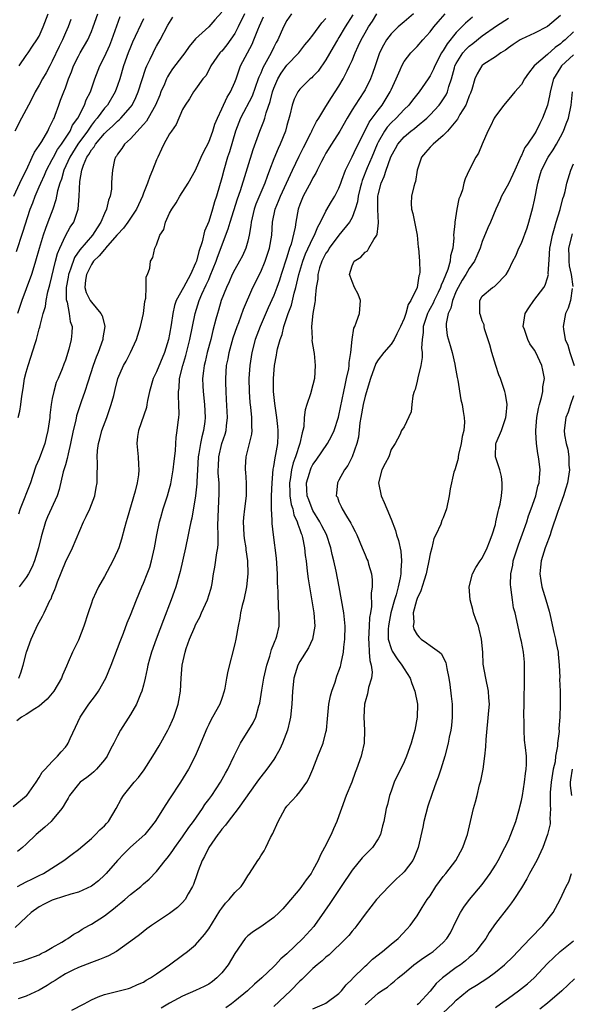
# Model space of a CAD drawing. Units: inches. Extents: x 2583000 to 2586000, y 1527000 to 1530000.
# Drawn here: x 2583308 to 2583393, y 1527535 to 1527686 of the extents above; entities that cross this region are included whole.
import ezdxf

# ---------------------------------------------------------------- set-up
doc = ezdxf.new("R2010")
doc.units = ezdxf.units.IN
doc.header["$MEASUREMENT"] = 0
doc.layers.add('LD25831527_2ft', color=31, linetype='Continuous')

msp = doc.modelspace()

# ---------------------------------------------------------------- linework, layer by layer
at = {"layer": 'LD25831527_2ft'}
for points, elevation in [([(2583307, 1527541.24), (2583308.42, 1527541.58), (2583309, 1527541.78), (2583311, 1527542.52), (2583311.3, 1527542.7), (2583311.97, 1527543), (2583313, 1527543.63), (2583314.44, 1527544.44), (2583315, 1527544.79), (2583315.39, 1527545), (2583316.29, 1527545.71), (2583317, 1527546.03), (2583317.57, 1527546.43), (2583318.6, 1527547), (2583319, 1527547.2), (2583321, 1527548.48), (2583322.41, 1527549.59), (2583323, 1527550.09), (2583323.51, 1527550.49), (2583324.13, 1527551), (2583325, 1527551.78), (2583326.59, 1527553), (2583326.81, 1527553.19), (2583327, 1527553.39), (2583327.87, 1527554.13), (2583329, 1527555.29), (2583330.31, 1527557), (2583330.64, 1527557.36), (2583331, 1527557.83), (2583331.48, 1527558.52), (2583331.78, 1527559), (2583333, 1527560.64), (2583333.96, 1527562.04), (2583334.68, 1527563), (2583336.04, 1527565), (2583336.4, 1527565.6), (2583337, 1527566.36), (2583337.48, 1527567), (2583338.84, 1527569), (2583339.6, 1527570.4), (2583339.95, 1527571), (2583340.92, 1527573.08), (2583341.88, 1527575), (2583343.84, 1527578.16), (2583344.23, 1527579), (2583344.72, 1527580.72), (2583344.82, 1527581), (2583344.85, 1527581.15), (2583345.14, 1527583.14), (2583345.45, 1527585), (2583345.91, 1527587), (2583346.38, 1527588.39), (2583346.55, 1527589), (2583346.63, 1527589.37), (2583347, 1527590.24), (2583347.2, 1527590.8), (2583347.32, 1527591), (2583347.44, 1527591.44), (2583347.8, 1527593), (2583347.84, 1527594.16), (2583347.82, 1527595), (2583347.71, 1527595.71), (2583347.69, 1527598.31), (2583347.62, 1527599), (2583347.57, 1527599.57), (2583347.56, 1527601), (2583347.4, 1527603.4), (2583346.94, 1527607), (2583346.74, 1527608.74), (2583346.73, 1527609), (2583346.75, 1527609.25), (2583346.65, 1527611), (2583346.62, 1527612.62), (2583346.66, 1527613), (2583346.72, 1527615), (2583346.91, 1527617.09), (2583347, 1527617.49), (2583347.19, 1527618.81), (2583347.32, 1527619.32), (2583347.6, 1527621), (2583347.65, 1527622.35), (2583347.69, 1527623), (2583347.64, 1527623.64), (2583347.47, 1527625), (2583347.18, 1527626.82), (2583347.17, 1527627.17), (2583346.96, 1527629), (2583346.93, 1527631), (2583347.08, 1527633), (2583347.4, 1527634.6), (2583347.45, 1527635), (2583347.57, 1527635.57), (2583347.97, 1527637), (2583348.26, 1527637.74), (2583348.55, 1527639), (2583349.21, 1527641), (2583349.71, 1527642.29), (2583350.11, 1527644.11), (2583350.38, 1527645), (2583350.84, 1527647), (2583351.44, 1527649), (2583351.87, 1527650.13), (2583353, 1527652.56), (2583353.25, 1527653), (2583353.73, 1527654.27), (2583354.18, 1527655), (2583355, 1527656.72), (2583355.84, 1527658.16), (2583356.36, 1527659), (2583357, 1527660.25), (2583357.27, 1527661), (2583357.44, 1527661.44), (2583357.98, 1527663), (2583359, 1527665.02), (2583359.62, 1527666.38), (2583361, 1527669.1), (2583361.62, 1527670.38), (2583362.11, 1527671), (2583363, 1527672.21), (2583363.62, 1527673), (2583364.86, 1527675), (2583365, 1527675.35), (2583365.77, 1527677), (2583366.38, 1527678.38), (2583366.63, 1527679), (2583367, 1527679.67), (2583368.03, 1527681), (2583369, 1527681.97), (2583369.86, 1527683), (2583371, 1527684.26), (2583371.54, 1527685), (2583372.21, 1527685.79), (2583373.32, 1527687)], 8034), ([(2583307.09, 1527659), (2583308.04, 1527661), (2583308.32, 1527661.68), (2583309.03, 1527663.03), (2583309.93, 1527665), (2583310.25, 1527665.75), (2583311, 1527666.76), (2583311.08, 1527666.92), (2583311.4, 1527667.4), (2583312.32, 1527669), (2583312.52, 1527669.48), (2583313, 1527670.42), (2583313.16, 1527670.84), (2583313.26, 1527671), (2583313.43, 1527671.43), (2583313.98, 1527673), (2583314.28, 1527673.72), (2583314.75, 1527675), (2583315, 1527675.65), (2583315.49, 1527677), (2583315.93, 1527678.07), (2583316.25, 1527679), (2583317, 1527680.52), (2583317.26, 1527681), (2583318.43, 1527683), (2583319, 1527684.28), (2583319.29, 1527685), (2583320, 1527687)], 8010), ([(2583368.46, 1527687), (2583367, 1527685.78), (2583366.1, 1527685), (2583365, 1527683.93), (2583364.29, 1527683), (2583363.81, 1527682.19), (2583363.23, 1527681), (2583362.53, 1527679), (2583362.15, 1527677.85), (2583361.82, 1527677), (2583361, 1527675.34), (2583360.81, 1527675), (2583359.47, 1527673), (2583359, 1527672.25), (2583358.25, 1527671), (2583357.12, 1527669), (2583355.86, 1527667), (2583355, 1527665.59), (2583354.67, 1527665), (2583354.3, 1527664.3), (2583353.65, 1527663), (2583353.46, 1527662.54), (2583353, 1527661.82), (2583352.73, 1527661.27), (2583351.51, 1527659), (2583351, 1527657.71), (2583350.75, 1527657), (2583350.36, 1527655), (2583350.26, 1527654.26), (2583349.64, 1527651.64), (2583349.42, 1527651), (2583349, 1527649.65), (2583348.14, 1527647), (2583347.87, 1527646.13), (2583347.48, 1527645), (2583347, 1527643.76), (2583346.13, 1527641.87), (2583344.89, 1527639), (2583344.16, 1527637), (2583343.61, 1527635), (2583343.3, 1527633), (2583343.18, 1527631), (2583343.19, 1527629), (2583343.3, 1527627.3), (2583343.41, 1527626.59), (2583343.58, 1527625), (2583343.57, 1527623.57), (2583343.63, 1527623), (2583343.56, 1527622.44), (2583343.22, 1527621), (2583342.71, 1527619), (2583342.61, 1527617.39), (2583342.59, 1527617), (2583342.64, 1527616.64), (2583342.75, 1527615), (2583342.75, 1527613), (2583342.48, 1527611), (2583342.32, 1527609.68), (2583342.27, 1527609), (2583342.38, 1527607), (2583342.43, 1527606.43), (2583342.68, 1527605), (2583342.69, 1527604.69), (2583342.95, 1527603), (2583343.01, 1527601), (2583342.82, 1527599), (2583342.39, 1527597), (2583342.16, 1527596.16), (2583341.9, 1527595), (2583341.79, 1527594.21), (2583341.53, 1527593), (2583341.17, 1527591), (2583341, 1527590.24), (2583339.92, 1527586.08), (2583339.76, 1527585), (2583339.48, 1527583.48), (2583339.37, 1527583), (2583339, 1527581.88), (2583338.69, 1527581), (2583337.6, 1527579), (2583337.37, 1527578.63), (2583337, 1527577.87), (2583336.72, 1527577.28), (2583335.56, 1527574.44), (2583334.95, 1527573), (2583333.89, 1527571), (2583332.67, 1527569), (2583331, 1527566.44), (2583330.42, 1527565.58), (2583328.78, 1527563), (2583328, 1527562), (2583327.18, 1527561), (2583325, 1527559.05), (2583323.96, 1527558.04), (2583322.99, 1527557.01), (2583321.25, 1527555), (2583321, 1527554.73), (2583320.1, 1527553.9), (2583319, 1527553.04), (2583317, 1527552.12), (2583315.83, 1527551.83), (2583313.27, 1527551), (2583313, 1527550.9), (2583311.73, 1527550.27), (2583311, 1527549.86), (2583309.75, 1527549), (2583309, 1527548.29), (2583307.28, 1527546.72)], 8032), ([(2583307.48, 1527650.52), (2583308.5, 1527653.5), (2583309.62, 1527657), (2583310.01, 1527657.99), (2583310.37, 1527659), (2583311, 1527660.43), (2583311.23, 1527661), (2583311.79, 1527662.21), (2583312.11, 1527663), (2583313, 1527664.62), (2583313.18, 1527665), (2583313.81, 1527666.19), (2583314.39, 1527667), (2583315.73, 1527669), (2583316.11, 1527669.89), (2583316.94, 1527671), (2583317.93, 1527673), (2583318.2, 1527673.8), (2583318.84, 1527675), (2583319.54, 1527677), (2583320.28, 1527679), (2583321, 1527680.39), (2583321.81, 1527682.19), (2583322.14, 1527683), (2583323.42, 1527686.58)], 8012), ([(2583349.71, 1527687), (2583349, 1527686), (2583348.47, 1527685), (2583347.61, 1527683), (2583347.38, 1527682.62), (2583347, 1527681.9), (2583346.57, 1527681), (2583346.1, 1527680.1), (2583345.3, 1527678.7), (2583345, 1527677.91), (2583344.71, 1527677.29), (2583344.62, 1527677), (2583343.65, 1527674.35), (2583341.86, 1527671), (2583341.14, 1527669), (2583340.19, 1527665.81), (2583339.91, 1527665), (2583339.31, 1527663), (2583339, 1527661.83), (2583338.18, 1527659), (2583337.88, 1527658.12), (2583337.58, 1527657), (2583337, 1527655.11), (2583336.37, 1527653.63), (2583335.99, 1527651.99), (2583335.49, 1527650.51), (2583335.12, 1527649), (2583335, 1527648.69), (2583334.22, 1527647), (2583333.11, 1527645), (2583332.03, 1527643), (2583331.77, 1527642.23), (2583331.48, 1527641), (2583331.23, 1527639.23), (2583331, 1527637.82), (2583330.84, 1527637), (2583330.21, 1527635), (2583329, 1527632.04), (2583328.48, 1527631), (2583327.91, 1527629), (2583327.61, 1527627.61), (2583327.52, 1527627), (2583327.44, 1527626.56), (2583326.24, 1527623), (2583326.09, 1527622.09), (2583325.96, 1527621), (2583326.17, 1527619), (2583326.21, 1527617.79), (2583326.29, 1527617), (2583326.22, 1527616.22), (2583326, 1527615), (2583325.7, 1527613.7), (2583324.51, 1527609.49), (2583324.36, 1527609), (2583324.09, 1527608.09), (2583323.64, 1527606.36), (2583323.2, 1527605), (2583323, 1527604.52), (2583322.28, 1527603), (2583321, 1527600.6), (2583320.11, 1527599), (2583319.74, 1527598.26), (2583319.18, 1527597), (2583319, 1527596.53), (2583318.48, 1527595), (2583317.82, 1527593), (2583317, 1527590.83), (2583316.42, 1527589.58), (2583316.12, 1527589), (2583315.45, 1527587.45), (2583315.16, 1527586.84), (2583314.55, 1527585.45), (2583314.4, 1527585), (2583313.22, 1527583), (2583312.23, 1527581.77), (2583311, 1527580.7), (2583310.31, 1527580.31), (2583309, 1527579.44), (2583308.27, 1527579), (2583307.56, 1527578.44)], 8024), ([(2583359.14, 1527686.86), (2583357.96, 1527685), (2583357, 1527683.39), (2583356.75, 1527683), (2583356.13, 1527681.87), (2583355, 1527679.93), (2583353.78, 1527678.22), (2583353, 1527677.36), (2583352.82, 1527677.18), (2583352.6, 1527677), (2583351, 1527675.44), (2583350.66, 1527675), (2583350.1, 1527673.9), (2583349.79, 1527673), (2583349.44, 1527671.44), (2583349, 1527669.85), (2583348.78, 1527669), (2583347.99, 1527667), (2583347.67, 1527666.33), (2583347, 1527664.73), (2583346.35, 1527663), (2583345.97, 1527662.03), (2583345.62, 1527661), (2583345, 1527659.56), (2583344.25, 1527657.75), (2583343.99, 1527657), (2583343.66, 1527655.66), (2583343.52, 1527655), (2583343.49, 1527654.51), (2583343.22, 1527653), (2583343, 1527652.1), (2583342.69, 1527651), (2583342.17, 1527649.83), (2583341.74, 1527649), (2583341, 1527647.72), (2583340.63, 1527647), (2583340.14, 1527645.86), (2583339.72, 1527645), (2583338.93, 1527643), (2583338.49, 1527641.51), (2583338.33, 1527641), (2583338.11, 1527640.11), (2583337.64, 1527638.36), (2583337.31, 1527637), (2583336.76, 1527635), (2583336.45, 1527633.55), (2583336.3, 1527633), (2583336.19, 1527632.19), (2583336.07, 1527631), (2583336.12, 1527629.88), (2583336.14, 1527629), (2583336.37, 1527627), (2583336.48, 1527625), (2583336.42, 1527624.42), (2583336.22, 1527623), (2583335.94, 1527622.06), (2583335.74, 1527621), (2583335.51, 1527619.51), (2583335.41, 1527619), (2583335.26, 1527617), (2583335.17, 1527615.17), (2583335.16, 1527614.84), (2583334.98, 1527613), (2583334.42, 1527609.58), (2583334.26, 1527609), (2583334.04, 1527608.04), (2583333.87, 1527607), (2583333.46, 1527605), (2583332.62, 1527601.38), (2583331.95, 1527599), (2583331.71, 1527598.29), (2583331.24, 1527597), (2583330.06, 1527593.94), (2583328.95, 1527591), (2583328.24, 1527589), (2583327.91, 1527587.91), (2583327.66, 1527587), (2583327.57, 1527586.43), (2583327.23, 1527585), (2583327, 1527583.91), (2583326.76, 1527583), (2583326.53, 1527582.53), (2583325.9, 1527581), (2583325, 1527579.4), (2583323.49, 1527577), (2583323, 1527576.12), (2583322.45, 1527575), (2583321.92, 1527574.08), (2583321.42, 1527573), (2583321, 1527572.46), (2583319.78, 1527571), (2583319.38, 1527570.62), (2583319, 1527570.32), (2583318.28, 1527569.72), (2583317.3, 1527569), (2583317, 1527568.7), (2583315.65, 1527567), (2583315.43, 1527566.57), (2583315, 1527565.91), (2583314.69, 1527565.31), (2583314.48, 1527565), (2583313, 1527563.19), (2583312.81, 1527563), (2583311.86, 1527562.14), (2583310.54, 1527561), (2583309, 1527559.52), (2583308.43, 1527559), (2583307.64, 1527558.36)], 8028), ([(2583307.65, 1527553), (2583309, 1527553.71), (2583309.88, 1527554.12), (2583311, 1527554.7), (2583311.66, 1527555), (2583314.77, 1527557), (2583316.05, 1527557.95), (2583317, 1527558.69), (2583319, 1527560.39), (2583319.64, 1527561), (2583320.31, 1527561.69), (2583321, 1527562.34), (2583321.31, 1527562.69), (2583321.6, 1527563), (2583322.82, 1527565), (2583323.58, 1527566.42), (2583323.95, 1527567), (2583325.57, 1527569), (2583326.24, 1527569.76), (2583327.09, 1527570.91), (2583328.44, 1527573), (2583329.4, 1527574.6), (2583330.74, 1527577), (2583331, 1527577.51), (2583331.47, 1527578.53), (2583331.66, 1527579), (2583332.33, 1527581), (2583332.42, 1527581.58), (2583332.69, 1527583), (2583332.8, 1527585), (2583332.95, 1527587), (2583333.39, 1527589), (2583333.57, 1527589.57), (2583334.08, 1527591), (2583334.85, 1527592.85), (2583335, 1527593.18), (2583335.63, 1527594.37), (2583335.9, 1527595), (2583336.83, 1527597), (2583337.35, 1527598.65), (2583337.44, 1527599), (2583337.51, 1527599.51), (2583337.76, 1527601), (2583337.96, 1527602.04), (2583338.23, 1527604.23), (2583338.38, 1527605), (2583338.45, 1527605.55), (2583338.45, 1527607), (2583338.41, 1527608.41), (2583338.51, 1527611), (2583338.63, 1527613.37), (2583338.59, 1527615), (2583338.48, 1527616.48), (2583338.47, 1527617), (2583338.5, 1527617.5), (2583338.54, 1527619), (2583339, 1527621), (2583339.52, 1527622.48), (2583339.66, 1527623), (2583339.72, 1527623.72), (2583339.89, 1527625), (2583339.76, 1527627.76), (2583339.66, 1527629), (2583339.62, 1527630.38), (2583339.61, 1527631), (2583339.75, 1527633), (2583339.97, 1527634.03), (2583340.13, 1527635), (2583340.77, 1527637.23), (2583341.37, 1527639), (2583341.62, 1527639.62), (2583342.33, 1527641.67), (2583343.8, 1527645), (2583345, 1527647.4), (2583345.67, 1527649), (2583346.35, 1527651), (2583346.67, 1527653), (2583346.78, 1527655), (2583347.18, 1527657), (2583347.74, 1527658.26), (2583348.01, 1527659), (2583349.86, 1527663), (2583350.87, 1527665.13), (2583351.54, 1527666.46), (2583352.7, 1527668.7), (2583352.84, 1527669), (2583352.88, 1527669.12), (2583353, 1527669.34), (2583353.54, 1527670.46), (2583353.9, 1527671), (2583355, 1527672.76), (2583355.84, 1527674.16), (2583356.42, 1527675), (2583357, 1527675.91), (2583357.64, 1527677), (2583358.25, 1527678.25), (2583358.64, 1527679), (2583359, 1527679.82), (2583359.47, 1527681), (2583359.97, 1527682.03), (2583360.39, 1527683), (2583361, 1527684.07), (2583361.55, 1527685), (2583362.12, 1527685.88), (2583362.82, 1527687)], 8030), ([(2583307.74, 1527625), (2583308.02, 1527625.98), (2583308.15, 1527627), (2583308.3, 1527628.3), (2583308.52, 1527629.48), (2583308.75, 1527631), (2583309, 1527631.99), (2583309.27, 1527633), (2583309.72, 1527634.28), (2583310.36, 1527636.36), (2583310.57, 1527637), (2583311, 1527638.63), (2583311.09, 1527638.91), (2583311.12, 1527639.12), (2583311.61, 1527641), (2583311.94, 1527642.06), (2583312.06, 1527643), (2583312.3, 1527644.3), (2583312.6, 1527645.4), (2583313.5, 1527649), (2583313.79, 1527650.21), (2583314.13, 1527651), (2583315, 1527652.91), (2583315.76, 1527654.24), (2583316.28, 1527655), (2583316.95, 1527657), (2583317.14, 1527659), (2583317.23, 1527661.23), (2583317.53, 1527663), (2583317.78, 1527663.78), (2583318.3, 1527665), (2583318.6, 1527665.4), (2583319, 1527666.14), (2583319.41, 1527666.6), (2583319.61, 1527667), (2583321, 1527668.65), (2583321.35, 1527669), (2583322.23, 1527669.77), (2583323, 1527670.54), (2583323.26, 1527670.74), (2583323.52, 1527671), (2583325, 1527672.67), (2583325.24, 1527673), (2583325.84, 1527674.16), (2583326.2, 1527675), (2583327.36, 1527678.64), (2583327.52, 1527679), (2583328.02, 1527680.02), (2583328.46, 1527681), (2583328.64, 1527681.36), (2583329, 1527682.02), (2583329.57, 1527683), (2583330.75, 1527685.25), (2583331, 1527685.69), (2583331.51, 1527686.49)], 8016), ([(2583377.51, 1527686.49), (2583376.42, 1527685.58), (2583375, 1527684.13), (2583373.59, 1527682.41), (2583373, 1527681.38), (2583372.84, 1527681.16), (2583372.75, 1527681), (2583371.69, 1527679), (2583371.5, 1527678.5), (2583371, 1527677.46), (2583370.7, 1527677), (2583369.32, 1527675), (2583368.27, 1527673.73), (2583367.71, 1527673), (2583367, 1527672.32), (2583365.79, 1527671), (2583365, 1527670.24), (2583364.4, 1527669.6), (2583364, 1527669), (2583363, 1527667.29), (2583362.85, 1527667), (2583362.03, 1527665), (2583361.33, 1527663.33), (2583360.58, 1527661.42), (2583360.46, 1527661), (2583360.26, 1527660.26), (2583359.96, 1527659), (2583359.86, 1527658.14), (2583359.5, 1527657), (2583359, 1527655.74), (2583358.6, 1527655), (2583357, 1527653), (2583355.5, 1527651), (2583355.32, 1527650.68), (2583355, 1527650.23), (2583354.35, 1527649), (2583354.02, 1527648.02), (2583353.73, 1527647), (2583353.74, 1527646.26), (2583353.5, 1527645), (2583353.32, 1527643.32), (2583353.34, 1527643), (2583353.31, 1527642.69), (2583353, 1527641), (2583352.79, 1527639), (2583352.87, 1527637.13), (2583352.85, 1527636.85), (2583353.12, 1527635.12), (2583353.18, 1527634.82), (2583353.35, 1527633), (2583353.23, 1527631), (2583353, 1527630.01), (2583352.65, 1527628.65), (2583352.07, 1527627), (2583351.81, 1527626.19), (2583351.67, 1527625), (2583351.59, 1527623.59), (2583351.46, 1527623), (2583351.33, 1527622.67), (2583351, 1527621), (2583350.34, 1527619), (2583349.96, 1527618.04), (2583349.72, 1527617), (2583349.5, 1527615.5), (2583349.4, 1527615), (2583349.44, 1527613.44), (2583349.47, 1527613), (2583349.68, 1527611.68), (2583349.9, 1527611), (2583350.09, 1527610.09), (2583350.6, 1527609), (2583350.66, 1527608.66), (2583351, 1527607.82), (2583351.2, 1527607.2), (2583351.3, 1527607), (2583351.41, 1527606.59), (2583351.72, 1527605), (2583351.81, 1527603.81), (2583351.95, 1527603), (2583352.09, 1527601.91), (2583352.16, 1527601), (2583352.25, 1527600.25), (2583352.45, 1527599), (2583353, 1527595.96), (2583353.16, 1527595), (2583353.3, 1527593), (2583352.96, 1527591), (2583352.34, 1527589.66), (2583351, 1527587.55), (2583350.68, 1527587), (2583350.09, 1527585), (2583349.89, 1527583), (2583349.77, 1527581), (2583349.55, 1527579), (2583349.47, 1527578.53), (2583349.1, 1527577), (2583348.32, 1527575), (2583347.91, 1527574.09), (2583347.29, 1527573), (2583347, 1527572.53), (2583345.95, 1527571), (2583345, 1527569.85), (2583344.64, 1527569.36), (2583344.41, 1527569), (2583341.54, 1527565), (2583339.99, 1527563), (2583339.59, 1527562.41), (2583339, 1527561.79), (2583338.68, 1527561.32), (2583338.43, 1527561), (2583337, 1527559), (2583336.37, 1527557.63), (2583336, 1527557), (2583335.4, 1527555.4), (2583335.2, 1527554.8), (2583334.68, 1527553.32), (2583334.53, 1527553), (2583333.87, 1527551.87), (2583333.39, 1527551), (2583333, 1527550.55), (2583332.21, 1527549.79), (2583331, 1527548.86), (2583329, 1527547.51), (2583328.2, 1527547), (2583327.5, 1527546.5), (2583326.4, 1527545.6), (2583325.61, 1527545), (2583322.84, 1527543), (2583321.64, 1527542.36), (2583321, 1527542.12), (2583320.22, 1527541.78), (2583319, 1527541.36), (2583317, 1527540.57), (2583316.15, 1527540.15), (2583315, 1527539.57), (2583314.05, 1527539), (2583313.44, 1527538.56), (2583313, 1527538.3), (2583312.21, 1527537.79), (2583311, 1527537.07), (2583309, 1527536.19), (2583307.74, 1527535.74)], 8036), ([(2583339, 1527687.25), (2583337.93, 1527686.07), (2583337, 1527685.01), (2583335, 1527683.15), (2583334.02, 1527681.98), (2583333.36, 1527681), (2583333, 1527680.56), (2583331.47, 1527678.53), (2583331, 1527677.85), (2583330.67, 1527677.33), (2583330.53, 1527677), (2583330.21, 1527676.21), (2583329.68, 1527675), (2583329.5, 1527674.5), (2583328.84, 1527673), (2583328.61, 1527672.61), (2583327.47, 1527670.53), (2583327, 1527670), (2583325, 1527667.81), (2583324.1, 1527667), (2583323.69, 1527666.31), (2583323, 1527665.44), (2583322.84, 1527665.16), (2583322.7, 1527665), (2583322.57, 1527664.57), (2583322.22, 1527663), (2583322.11, 1527661.89), (2583322.1, 1527661), (2583322.06, 1527660.06), (2583321.86, 1527659), (2583321.6, 1527658.39), (2583321.33, 1527657), (2583321, 1527656.32), (2583320.45, 1527655), (2583319.86, 1527654.14), (2583319.16, 1527653), (2583317.22, 1527650.78), (2583316.41, 1527649.59), (2583315.78, 1527647.78), (2583315.48, 1527647), (2583315.42, 1527646.58), (2583315.11, 1527645), (2583315.13, 1527643.13), (2583315.16, 1527643), (2583315.27, 1527642.73), (2583315.59, 1527641), (2583315.74, 1527639.74), (2583316.04, 1527639), (2583315.99, 1527638.01), (2583315.9, 1527637), (2583315.51, 1527635.51), (2583315, 1527633.84), (2583314.78, 1527633.22), (2583314.51, 1527632.51), (2583313.9, 1527631), (2583313.61, 1527630.39), (2583313.21, 1527629), (2583313, 1527627.95), (2583312.83, 1527627), (2583312.64, 1527625.36), (2583312.62, 1527625), (2583312.33, 1527623), (2583312.07, 1527621.93), (2583311.83, 1527621), (2583311, 1527618.69), (2583310.47, 1527617.53), (2583309.98, 1527615.98), (2583309.63, 1527615), (2583308.08, 1527611), (2583307.83, 1527610.17)], 8018), ([(2583307.87, 1527585), (2583308.17, 1527585.83), (2583308.53, 1527587), (2583309.04, 1527589), (2583309.76, 1527591), (2583310.79, 1527593.21), (2583311, 1527593.61), (2583311.5, 1527594.5), (2583311.75, 1527595), (2583312.38, 1527596.38), (2583312.69, 1527597), (2583312.81, 1527597.19), (2583313, 1527597.71), (2583313.4, 1527598.6), (2583313.52, 1527599), (2583313.8, 1527599.8), (2583315, 1527602.81), (2583316.09, 1527605), (2583317.78, 1527609), (2583318.2, 1527609.8), (2583318.75, 1527611), (2583319.52, 1527613), (2583319.75, 1527614.25), (2583319.86, 1527615), (2583319.86, 1527615.86), (2583319.94, 1527618.06), (2583319.88, 1527619), (2583319.94, 1527619.94), (2583320.08, 1527621), (2583320.28, 1527621.72), (2583320.61, 1527623), (2583321.35, 1527625), (2583322.05, 1527627), (2583322.42, 1527628.42), (2583322.67, 1527629.33), (2583323.06, 1527631), (2583323.94, 1527633), (2583324.32, 1527633.68), (2583325, 1527635), (2583325.92, 1527637), (2583326.54, 1527639), (2583327, 1527641), (2583327.18, 1527642.82), (2583327.33, 1527643.33), (2583327.38, 1527645), (2583327.39, 1527646.61), (2583327.63, 1527647), (2583327.96, 1527647.96), (2583328.09, 1527649), (2583328.44, 1527649.56), (2583328.73, 1527651), (2583329, 1527651.53), (2583329.52, 1527653), (2583330.11, 1527653.89), (2583330.38, 1527655), (2583331, 1527656.39), (2583331.32, 1527657), (2583332.01, 1527657.99), (2583332.57, 1527659), (2583333.83, 1527661), (2583335, 1527663), (2583335.86, 1527665), (2583336.22, 1527665.78), (2583337, 1527667.28), (2583337.62, 1527669), (2583337.96, 1527670.04), (2583338.33, 1527671), (2583339, 1527672.39), (2583339.82, 1527674.18), (2583340.34, 1527675), (2583341, 1527676.51), (2583341.2, 1527677), (2583341.32, 1527677.32), (2583341.89, 1527679), (2583343.65, 1527682.35), (2583343.95, 1527683), (2583344.53, 1527684.53), (2583344.82, 1527685.18), (2583345, 1527685.62), (2583345.44, 1527686.56)], 8022), ([(2583342.51, 1527687), (2583341.54, 1527685), (2583341, 1527684), (2583339.77, 1527682.23), (2583339, 1527681.29), (2583338.85, 1527681.15), (2583338.73, 1527681), (2583337.32, 1527679), (2583337.23, 1527678.77), (2583336.54, 1527677.46), (2583336.12, 1527677), (2583335, 1527675.43), (2583334.67, 1527675), (2583334.04, 1527673.96), (2583333.4, 1527673), (2583333, 1527672.29), (2583331.99, 1527670.01), (2583331.29, 1527669), (2583331, 1527668.56), (2583330.14, 1527667), (2583329.78, 1527666.22), (2583329.18, 1527665), (2583329, 1527664.58), (2583328.4, 1527663), (2583327.98, 1527662.02), (2583327.63, 1527661), (2583327, 1527659.47), (2583326.82, 1527659), (2583325.93, 1527657), (2583324.6, 1527655), (2583323.91, 1527654.09), (2583323, 1527653.14), (2583322.9, 1527653), (2583321.17, 1527651), (2583321.11, 1527650.89), (2583321, 1527650.82), (2583320.18, 1527649.82), (2583319.32, 1527649), (2583319, 1527648.52), (2583318.24, 1527647), (2583318.08, 1527646.08), (2583318.01, 1527645), (2583318.22, 1527644.22), (2583318.82, 1527643), (2583319, 1527642.73), (2583320.46, 1527641), (2583320.63, 1527640.63), (2583321.05, 1527639.05), (2583321.05, 1527639), (2583320.76, 1527637.24), (2583320.73, 1527637), (2583320.04, 1527635), (2583319.73, 1527634.27), (2583319.29, 1527633), (2583318.43, 1527630.43), (2583317.99, 1527629), (2583317.43, 1527627.43), (2583316.73, 1527625.27), (2583316.59, 1527624.59), (2583316.2, 1527623), (2583315.8, 1527621), (2583315.42, 1527619.42), (2583315.3, 1527618.7), (2583315, 1527617.75), (2583314.84, 1527617.16), (2583314.69, 1527616.69), (2583314.06, 1527613.94), (2583313.76, 1527613), (2583312.26, 1527609.74), (2583311.95, 1527609), (2583311.3, 1527606.7), (2583310.89, 1527605), (2583310.25, 1527603), (2583309.91, 1527602.1), (2583309.34, 1527601), (2583309, 1527600.44), (2583307.92, 1527599)], 8020), ([(2583307.92, 1527679), (2583309, 1527680.58), (2583309.28, 1527681), (2583309.94, 1527682.06), (2583310.63, 1527683), (2583311, 1527683.59), (2583311.62, 1527685), (2583312.37, 1527687)], 8006), ([(2583391, 1527686.72), (2583389, 1527685.07), (2583387, 1527684.02), (2583385, 1527683.12), (2583384.79, 1527683), (2583383.72, 1527682.28), (2583383, 1527681.77), (2583382.56, 1527681.44), (2583381.83, 1527681), (2583381, 1527680.4), (2583379.25, 1527679.25), (2583379, 1527679.08), (2583378.92, 1527679), (2583378.19, 1527677.81), (2583377.85, 1527677), (2583377.4, 1527675.4), (2583377.19, 1527674.81), (2583377, 1527674.4), (2583376.63, 1527673.37), (2583376.45, 1527673), (2583375.56, 1527671.56), (2583375.17, 1527670.83), (2583373.65, 1527669), (2583373, 1527668.33), (2583371.45, 1527667), (2583371.24, 1527666.76), (2583371, 1527666.54), (2583370.27, 1527665.73), (2583369.69, 1527665), (2583369.02, 1527663), (2583368.72, 1527661.28), (2583368.62, 1527661), (2583368.48, 1527660.48), (2583368.14, 1527659), (2583368.1, 1527657.9), (2583368.13, 1527657), (2583368.32, 1527656.32), (2583369.01, 1527653), (2583369.16, 1527651.16), (2583369.19, 1527651), (2583369.34, 1527649), (2583369.4, 1527647.4), (2583369.35, 1527647), (2583369.24, 1527646.76), (2583368.98, 1527644.98), (2583368.05, 1527643), (2583367.63, 1527642.37), (2583367.26, 1527641), (2583367, 1527640.2), (2583366.45, 1527639), (2583365.86, 1527637.86), (2583365.46, 1527637), (2583365, 1527636.29), (2583363.89, 1527635), (2583363, 1527633.89), (2583362.68, 1527633.32), (2583361.85, 1527631), (2583361, 1527628.3), (2583360.69, 1527627), (2583360.33, 1527625), (2583360.2, 1527624.2), (2583359.99, 1527622.01), (2583359.74, 1527621), (2583359.02, 1527618.98), (2583358.35, 1527617.65), (2583357.86, 1527617), (2583357, 1527615.38), (2583356.77, 1527615), (2583356.61, 1527613.39), (2583356.59, 1527613), (2583356.76, 1527612.76), (2583357, 1527612.08), (2583357.36, 1527611.36), (2583357.48, 1527611), (2583358.14, 1527609.86), (2583358.81, 1527608.81), (2583359, 1527608.36), (2583359.5, 1527607.5), (2583359.73, 1527607), (2583360.57, 1527605), (2583361, 1527603.93), (2583361.29, 1527603.29), (2583361.41, 1527603), (2583361.51, 1527602.49), (2583361.97, 1527601), (2583362.1, 1527600.1), (2583362.08, 1527599), (2583361.93, 1527598.07), (2583361.99, 1527595.99), (2583361.83, 1527595), (2583361.69, 1527594.31), (2583361.64, 1527593), (2583361.51, 1527591), (2583361.6, 1527590.4), (2583361.63, 1527589), (2583361.71, 1527587.71), (2583361.95, 1527587), (2583362.09, 1527585.91), (2583361.99, 1527585), (2583361.55, 1527583.55), (2583361.39, 1527582.61), (2583361, 1527581.35), (2583360.92, 1527581), (2583360.83, 1527579), (2583360.92, 1527577), (2583360.85, 1527575), (2583360.53, 1527573.47), (2583360.41, 1527573), (2583359.71, 1527571), (2583359.5, 1527570.5), (2583358.95, 1527569), (2583358.12, 1527567), (2583357.39, 1527565), (2583357, 1527563.83), (2583356.68, 1527563), (2583356.14, 1527561.86), (2583355.78, 1527561), (2583354.77, 1527559), (2583354.14, 1527557.86), (2583353.8, 1527557), (2583353, 1527555.5), (2583352.71, 1527555), (2583351.96, 1527554.04), (2583351.25, 1527553), (2583351, 1527552.67), (2583349, 1527550.27), (2583348.4, 1527549.6), (2583347.83, 1527549), (2583347, 1527548.22), (2583345, 1527546.82), (2583343.89, 1527546.11), (2583343, 1527545.42), (2583342.78, 1527545.22), (2583342.59, 1527545), (2583341, 1527542.71), (2583339.99, 1527541), (2583339, 1527539.75), (2583338.27, 1527539), (2583337.57, 1527538.43), (2583337, 1527538.02), (2583336.33, 1527537.67), (2583335, 1527537.02), (2583333, 1527536.18), (2583331, 1527535.07), (2583329.7, 1527534.3)], 8040), ([(2583307, 1527565.28), (2583309, 1527566.92), (2583309.07, 1527567), (2583310.53, 1527569), (2583311, 1527569.74), (2583311.44, 1527570.56), (2583311.9, 1527571), (2583313, 1527572.2), (2583313.81, 1527573), (2583314.34, 1527573.66), (2583315, 1527574.38), (2583315.26, 1527574.74), (2583315.42, 1527575), (2583315.73, 1527575.73), (2583316.55, 1527577.45), (2583317.25, 1527579), (2583318.59, 1527581), (2583319.65, 1527582.35), (2583320.11, 1527583), (2583321.22, 1527585), (2583322.03, 1527587), (2583323, 1527589.53), (2583323.39, 1527590.61), (2583323.92, 1527591.92), (2583324.51, 1527593.49), (2583325, 1527594.67), (2583325.9, 1527597), (2583326.74, 1527599), (2583327, 1527599.58), (2583327.56, 1527601), (2583327.95, 1527602.05), (2583328.24, 1527603), (2583328.7, 1527605), (2583329.04, 1527607), (2583329.46, 1527609), (2583329.66, 1527609.66), (2583330.03, 1527611), (2583330.67, 1527613), (2583331, 1527614.13), (2583331.18, 1527614.82), (2583331.57, 1527617), (2583331.7, 1527618.3), (2583331.89, 1527619.89), (2583331.94, 1527621), (2583332.03, 1527621.97), (2583332.18, 1527623), (2583332.32, 1527624.32), (2583332.41, 1527625), (2583332.45, 1527625.55), (2583332.44, 1527627), (2583332.36, 1527628.36), (2583332.37, 1527629), (2583332.46, 1527629.54), (2583332.54, 1527631), (2583333.01, 1527633), (2583333.47, 1527634.53), (2583334.1, 1527637), (2583334.92, 1527641), (2583335.56, 1527643), (2583335.97, 1527643.97), (2583336.63, 1527645.37), (2583337, 1527646.23), (2583337.24, 1527646.76), (2583338.15, 1527649), (2583338.36, 1527649.64), (2583340, 1527654), (2583340.28, 1527655), (2583341.42, 1527658.58), (2583341.88, 1527659.88), (2583343.82, 1527666.18), (2583344.85, 1527669), (2583345.46, 1527670.54), (2583345.6, 1527671), (2583345.81, 1527671.81), (2583346.45, 1527673.55), (2583346.79, 1527675), (2583347, 1527675.61), (2583347.6, 1527677), (2583348.13, 1527677.87), (2583349, 1527679.11), (2583350.83, 1527681), (2583351, 1527681.23), (2583351.78, 1527682.22), (2583352.43, 1527683), (2583353, 1527683.72), (2583354.38, 1527685.62), (2583355, 1527686.26)], 8026), ([(2583315.85, 1527686.15), (2583315.42, 1527685), (2583315, 1527684.06), (2583314.55, 1527683), (2583314.04, 1527681.96), (2583313, 1527679.73), (2583312.6, 1527679), (2583312.06, 1527677.94), (2583311.5, 1527677), (2583311, 1527676.05), (2583310.38, 1527675), (2583309.93, 1527674.07), (2583309.35, 1527673), (2583309, 1527672.29), (2583308.29, 1527671), (2583307.23, 1527669)], 8008), ([(2583327, 1527686.25), (2583325.33, 1527682.67), (2583325, 1527681.89), (2583324.66, 1527681), (2583323.95, 1527679), (2583323.34, 1527677), (2583323, 1527675.99), (2583322.64, 1527675), (2583321.45, 1527673), (2583321, 1527672.5), (2583319.9, 1527671), (2583319.48, 1527670.52), (2583319, 1527669.91), (2583318.38, 1527669), (2583316.91, 1527667), (2583315.67, 1527665), (2583314.76, 1527663), (2583314.4, 1527661.6), (2583314.15, 1527661), (2583313.8, 1527659.8), (2583313.55, 1527658.45), (2583313.06, 1527657), (2583312.32, 1527655), (2583311.94, 1527654.06), (2583311.59, 1527653), (2583310.99, 1527650.99), (2583310.44, 1527649), (2583310.15, 1527648.15), (2583309.8, 1527647), (2583309, 1527644.78), (2583308.31, 1527643), (2583307.65, 1527641)], 8014), ([(2583315.99, 1527534.01), (2583317.87, 1527535), (2583319, 1527535.61), (2583320.04, 1527536.04), (2583321, 1527536.42), (2583324.67, 1527537.33), (2583325, 1527537.44), (2583326.05, 1527537.95), (2583327, 1527538.34), (2583327.38, 1527538.62), (2583328.07, 1527539), (2583329, 1527539.58), (2583330.98, 1527541), (2583333, 1527542.48), (2583333.75, 1527543), (2583335, 1527544.03), (2583336.37, 1527545.63), (2583337, 1527546.5), (2583338.72, 1527549.28), (2583339, 1527549.69), (2583339.58, 1527550.42), (2583340.16, 1527551), (2583341, 1527552.07), (2583341.98, 1527553), (2583342.38, 1527553.62), (2583343, 1527554.62), (2583343.27, 1527555), (2583344.53, 1527557), (2583344.74, 1527557.26), (2583345, 1527557.7), (2583345.51, 1527558.49), (2583345.75, 1527559), (2583346.51, 1527560.51), (2583346.86, 1527561.14), (2583347, 1527561.51), (2583347.47, 1527562.53), (2583347.66, 1527563), (2583348.73, 1527565), (2583349, 1527565.32), (2583350.51, 1527567), (2583351, 1527567.52), (2583352.05, 1527569), (2583352.39, 1527569.61), (2583352.98, 1527571), (2583353.76, 1527573), (2583354.13, 1527573.87), (2583354.55, 1527575), (2583355, 1527576.69), (2583355.07, 1527577), (2583355.26, 1527578.74), (2583355.29, 1527579.29), (2583355.46, 1527581), (2583355.71, 1527582.29), (2583355.89, 1527583), (2583356.39, 1527584.39), (2583356.68, 1527585.32), (2583357, 1527586.13), (2583357.22, 1527586.78), (2583357.28, 1527587), (2583357.32, 1527587.32), (2583357.68, 1527589), (2583357.73, 1527589.73), (2583357.89, 1527591), (2583357.93, 1527593), (2583357.72, 1527595), (2583357.02, 1527599), (2583356.57, 1527601.43), (2583356.21, 1527603), (2583355.97, 1527603.97), (2583355.76, 1527605), (2583355.06, 1527607.06), (2583354.38, 1527608.38), (2583354.08, 1527609), (2583353, 1527610.75), (2583352.87, 1527611), (2583352.36, 1527612.36), (2583352.14, 1527613), (2583352.08, 1527613.92), (2583352.03, 1527615), (2583352.47, 1527616.47), (2583352.61, 1527617), (2583352.73, 1527617.27), (2583353, 1527617.79), (2583353.52, 1527618.48), (2583355.24, 1527621), (2583355.86, 1527622.14), (2583356.24, 1527623), (2583356.94, 1527625.06), (2583357, 1527625.31), (2583357.74, 1527629), (2583357.96, 1527629.96), (2583358.17, 1527631), (2583358.49, 1527632.49), (2583358.56, 1527633), (2583358.55, 1527633.45), (2583358.84, 1527635), (2583359.01, 1527637), (2583359.27, 1527638.73), (2583359.41, 1527639), (2583359.7, 1527639.7), (2583360.16, 1527641), (2583360.29, 1527643), (2583359.93, 1527643.93), (2583359.4, 1527645), (2583359, 1527645.88), (2583358.7, 1527646.7), (2583358.61, 1527647), (2583359, 1527648.32), (2583359.33, 1527649), (2583360.34, 1527649.66), (2583361, 1527650.38), (2583361.37, 1527650.63), (2583361.6, 1527651), (2583362.33, 1527652.33), (2583362.8, 1527653), (2583362.87, 1527653.13), (2583363, 1527654.44), (2583363.07, 1527654.93), (2583362.94, 1527656.94), (2583362.95, 1527657.05), (2583362.96, 1527659), (2583363, 1527659.19), (2583363.45, 1527661), (2583363.96, 1527662.04), (2583364.25, 1527663), (2583364.91, 1527664.91), (2583365, 1527665.12), (2583365.67, 1527666.33), (2583366.02, 1527667), (2583367, 1527668.13), (2583368.02, 1527669), (2583368.59, 1527669.41), (2583369, 1527669.77), (2583370.49, 1527671), (2583371, 1527671.49), (2583372.37, 1527673), (2583372.65, 1527673.35), (2583373.44, 1527674.56), (2583373.64, 1527675), (2583373.85, 1527675.85), (2583374.26, 1527677), (2583374.71, 1527678.71), (2583374.8, 1527679), (2583375, 1527679.39), (2583376.03, 1527681), (2583376.47, 1527681.53), (2583377, 1527682.05), (2583377.55, 1527682.45), (2583379, 1527683.64), (2583381.16, 1527685.16), (2583383, 1527686.31)], 8038), ([(2583393, 1527684.23), (2583391.71, 1527683), (2583391.32, 1527682.68), (2583391, 1527682.38), (2583390.16, 1527681.84), (2583389, 1527680.78), (2583386.98, 1527679), (2583386.1, 1527677.9), (2583385.49, 1527677), (2583385, 1527676.16), (2583383.98, 1527675), (2583383.54, 1527674.46), (2583382.28, 1527673), (2583381, 1527671.3), (2583380.83, 1527671), (2583380.27, 1527669.73), (2583379.85, 1527669), (2583378.96, 1527667), (2583378.41, 1527665.59), (2583378.01, 1527665), (2583376.99, 1527663), (2583376.35, 1527661.65), (2583376.18, 1527661), (2583375.96, 1527659.96), (2583375.6, 1527659), (2583375.42, 1527658.58), (2583375.1, 1527657), (2583374.77, 1527655), (2583374.79, 1527654.79), (2583374.6, 1527653), (2583374.62, 1527652.62), (2583374.46, 1527651), (2583374.14, 1527649.86), (2583374.09, 1527649), (2583373.72, 1527647.72), (2583373, 1527646.01), (2583372.66, 1527645.34), (2583372.57, 1527645), (2583372.21, 1527644.21), (2583371.62, 1527643), (2583371.44, 1527642.56), (2583371, 1527641.75), (2583370.72, 1527641.28), (2583370.6, 1527641), (2583369.94, 1527639), (2583369.93, 1527638.07), (2583369.76, 1527637), (2583369.68, 1527635.68), (2583369.77, 1527635), (2583369.77, 1527634.23), (2583369.56, 1527633), (2583369.09, 1527631.09), (2583369, 1527630.61), (2583368.68, 1527629.32), (2583368.53, 1527629), (2583368.32, 1527628.32), (2583368.17, 1527627), (2583368.1, 1527625.9), (2583367, 1527623.57), (2583366.61, 1527623), (2583366.34, 1527622.34), (2583365.63, 1527621), (2583365, 1527620.09), (2583364.65, 1527619), (2583364.07, 1527617.93), (2583363.6, 1527617), (2583363.05, 1527615), (2583363.46, 1527613), (2583363.96, 1527611.96), (2583364.34, 1527611), (2583365, 1527609.42), (2583365.66, 1527607.66), (2583365.82, 1527607), (2583366.13, 1527606.13), (2583366.48, 1527604.48), (2583366.62, 1527603), (2583366.48, 1527601.52), (2583366.48, 1527601), (2583366.39, 1527600.39), (2583366.07, 1527599), (2583365.77, 1527597.77), (2583365.54, 1527597), (2583364.98, 1527595), (2583364.65, 1527593.35), (2583364.59, 1527593), (2583364.56, 1527592.56), (2583364.57, 1527591), (2583365, 1527589.57), (2583365.16, 1527589.16), (2583365.94, 1527587.94), (2583366.67, 1527587), (2583367, 1527586.42), (2583367.91, 1527585), (2583368.18, 1527584.18), (2583368.62, 1527583), (2583369.03, 1527581), (2583369.02, 1527579), (2583368.62, 1527577), (2583368.49, 1527576.49), (2583368.07, 1527575), (2583367.37, 1527573), (2583367, 1527572.17), (2583365.48, 1527569), (2583365, 1527567.63), (2583364.76, 1527567), (2583364.43, 1527565.57), (2583364.26, 1527565), (2583364.11, 1527564.11), (2583363.9, 1527563), (2583363.7, 1527562.3), (2583363.38, 1527561), (2583363, 1527560.31), (2583362.13, 1527559), (2583361, 1527557.87), (2583360.58, 1527557.42), (2583359, 1527555.5), (2583357.36, 1527553), (2583355.61, 1527550.39), (2583354.79, 1527549.21), (2583353.22, 1527547), (2583353.12, 1527546.88), (2583351.47, 1527545), (2583349, 1527542.69), (2583348.09, 1527541.91), (2583347.27, 1527541), (2583347, 1527540.73), (2583345.15, 1527539), (2583344.01, 1527537.99), (2583342.96, 1527537), (2583341, 1527535.39), (2583340.48, 1527535), (2583339.61, 1527534.39)], 8042), ([(2583393, 1527680.72), (2583391.15, 1527679), (2583391, 1527678.78), (2583389.91, 1527677), (2583389.39, 1527675), (2583389.35, 1527674.65), (2583389.01, 1527673), (2583388.26, 1527671), (2583387.82, 1527670.18), (2583387.25, 1527669), (2583387, 1527668.59), (2583385.94, 1527667), (2583385.54, 1527666.46), (2583385, 1527665.27), (2583384.89, 1527665.11), (2583384.76, 1527664.76), (2583383.97, 1527663), (2583383.69, 1527662.31), (2583383, 1527660.91), (2583381.93, 1527659), (2583381.67, 1527658.33), (2583381.07, 1527657), (2583380.24, 1527655), (2583379.84, 1527654.16), (2583379, 1527652.06), (2583378.65, 1527651), (2583378.15, 1527649.85), (2583377.8, 1527649), (2583377, 1527647.92), (2583376.48, 1527647), (2583375.91, 1527646.09), (2583375.27, 1527645), (2583375, 1527644.43), (2583374.42, 1527643), (2583374.18, 1527641.82), (2583373.77, 1527641), (2583373.45, 1527639.45), (2583373.46, 1527639), (2583373.63, 1527637.63), (2583374.05, 1527636.05), (2583374.38, 1527635), (2583374.79, 1527633.21), (2583374.83, 1527632.83), (2583375.14, 1527631.14), (2583375.23, 1527630.77), (2583375.72, 1527627.72), (2583375.89, 1527627), (2583376.06, 1527625.94), (2583376.24, 1527625), (2583376.29, 1527624.29), (2583376.17, 1527623), (2583375.9, 1527622.1), (2583375.75, 1527621), (2583375.35, 1527619.35), (2583375.27, 1527619), (2583375.27, 1527618.73), (2583374.84, 1527617.16), (2583374.76, 1527617), (2583374.64, 1527616.64), (2583374.08, 1527614.08), (2583373.91, 1527613), (2583373.5, 1527611), (2583373, 1527609.61), (2583372.81, 1527609.19), (2583372.65, 1527608.65), (2583371.87, 1527607), (2583371.55, 1527606.45), (2583371.24, 1527605), (2583371, 1527604.09), (2583370.81, 1527603), (2583370.47, 1527601.53), (2583370.37, 1527601), (2583370.06, 1527600.06), (2583369.58, 1527598.42), (2583369, 1527597.21), (2583368.9, 1527596.9), (2583368.41, 1527595), (2583368.47, 1527593.53), (2583368.37, 1527593), (2583368.5, 1527592.5), (2583369, 1527591.66), (2583369.29, 1527591.29), (2583369.62, 1527591), (2583370.43, 1527590.43), (2583371, 1527590), (2583372.42, 1527589), (2583372.72, 1527588.72), (2583373, 1527588.15), (2583373.41, 1527587.41), (2583373.54, 1527586.46), (2583373.84, 1527585), (2583374, 1527584), (2583374.24, 1527582.24), (2583374.37, 1527581), (2583374.39, 1527579), (2583374.25, 1527577.75), (2583374.15, 1527577), (2583373.91, 1527575.91), (2583373.74, 1527575), (2583373.23, 1527573), (2583372.61, 1527571), (2583372.22, 1527569.78), (2583371.91, 1527569), (2583371.29, 1527567.29), (2583370.65, 1527565.35), (2583370.03, 1527563), (2583369.87, 1527562.13), (2583369.15, 1527559), (2583368.56, 1527557.44), (2583368.31, 1527557), (2583367, 1527555.27), (2583366.76, 1527555), (2583365.84, 1527554.16), (2583364.64, 1527553), (2583362.77, 1527551), (2583361, 1527548.74), (2583359.76, 1527547), (2583359.41, 1527546.59), (2583359, 1527546.14), (2583358.5, 1527545.5), (2583358.06, 1527545), (2583355.48, 1527542.52), (2583355, 1527542.16), (2583354.41, 1527541.59), (2583353.66, 1527541), (2583353, 1527540.41), (2583351.3, 1527538.7), (2583351, 1527538.46), (2583349.58, 1527537), (2583347, 1527534.59)], 8044), ([(2583353, 1527534.23), (2583354.8, 1527535), (2583355, 1527535.1), (2583357, 1527536.57), (2583357.38, 1527537), (2583358.08, 1527537.92), (2583359, 1527538.78), (2583359.1, 1527538.9), (2583361, 1527540.76), (2583361.28, 1527541), (2583362.17, 1527541.83), (2583363.67, 1527543), (2583365, 1527544.14), (2583366.08, 1527545), (2583367.48, 1527546.52), (2583367.95, 1527547), (2583369, 1527548.52), (2583369.78, 1527549.78), (2583370.56, 1527551), (2583371, 1527551.59), (2583371.88, 1527553), (2583373, 1527554.52), (2583373.39, 1527555), (2583374.93, 1527557), (2583375.66, 1527558.34), (2583376.03, 1527559), (2583376.59, 1527560.59), (2583376.72, 1527561), (2583377.66, 1527565), (2583377.97, 1527566.03), (2583378.19, 1527567), (2583378.59, 1527568.59), (2583378.77, 1527569.23), (2583379.13, 1527571), (2583379.4, 1527573), (2583379.55, 1527574.45), (2583379.6, 1527575.6), (2583380.02, 1527580.02), (2583380.08, 1527581), (2583380.01, 1527581.99), (2583379.96, 1527583), (2583379.53, 1527585), (2583379.14, 1527587.14), (2583379.06, 1527589), (2583378.9, 1527591), (2583378.54, 1527592.54), (2583378.39, 1527593), (2583377.99, 1527594.01), (2583377.65, 1527595), (2583377.54, 1527595.54), (2583377.11, 1527597), (2583376.99, 1527599), (2583377.48, 1527601), (2583378.02, 1527601.98), (2583378.69, 1527603), (2583379, 1527603.44), (2583379.75, 1527605), (2583380.08, 1527605.92), (2583380.52, 1527607), (2583381, 1527608.61), (2583381.1, 1527609), (2583381.42, 1527610.58), (2583381.56, 1527611), (2583381.73, 1527611.73), (2583381.95, 1527613), (2583382.04, 1527614.04), (2583382.06, 1527615), (2583381.94, 1527615.94), (2583381.67, 1527617), (2583381.02, 1527619), (2583381.1, 1527621), (2583381.14, 1527621.14), (2583381.92, 1527623), (2583382.38, 1527624.38), (2583382.62, 1527625), (2583382.64, 1527625.36), (2583382.83, 1527627), (2583382.58, 1527628.58), (2583382.48, 1527629), (2583381.78, 1527631), (2583381.56, 1527631.56), (2583381.05, 1527633), (2583380.45, 1527635), (2583380.16, 1527636.16), (2583379.35, 1527638.65), (2583379.27, 1527639), (2583379.26, 1527639.26), (2583379, 1527639.85), (2583378.72, 1527640.72), (2583378.62, 1527641), (2583378.64, 1527641.36), (2583378.62, 1527643), (2583379, 1527643.64), (2583380.58, 1527645), (2583380.87, 1527645.13), (2583381, 1527645.31), (2583382.66, 1527647), (2583383, 1527647.6), (2583383.66, 1527649), (2583384.15, 1527649.85), (2583384.59, 1527651), (2583385, 1527651.79), (2583385.87, 1527654.13), (2583386.14, 1527655), (2583386.75, 1527657.25), (2583387, 1527658.4), (2583387.51, 1527661), (2583387.85, 1527662.15), (2583388.07, 1527663), (2583389.09, 1527665), (2583389.88, 1527666.12), (2583390.4, 1527667), (2583391, 1527668.09), (2583391.44, 1527669), (2583391.87, 1527670.13), (2583392.22, 1527671), (2583392.64, 1527673), (2583392.82, 1527675)], 8046), ([(2583361, 1527534.82), (2583363, 1527536.62), (2583363.54, 1527537), (2583364.44, 1527537.56), (2583365, 1527538.06), (2583365.54, 1527538.46), (2583366.1, 1527539), (2583367, 1527539.72), (2583368.5, 1527541), (2583369.97, 1527542.03), (2583371, 1527542.7), (2583371.44, 1527543), (2583373, 1527544.41), (2583373.55, 1527545), (2583374.11, 1527545.89), (2583375, 1527547.71), (2583375.66, 1527549), (2583376.15, 1527549.85), (2583377.05, 1527551), (2583379, 1527553.33), (2583380.2, 1527555), (2583381, 1527556.26), (2583381.44, 1527557), (2583382.48, 1527559), (2583383, 1527560.09), (2583383.4, 1527561), (2583384.13, 1527563), (2583384.63, 1527564.63), (2583384.73, 1527565), (2583384.76, 1527565.24), (2583385, 1527566.19), (2583385.17, 1527567), (2583385.49, 1527569), (2583385.65, 1527570.35), (2583385.75, 1527571), (2583385.76, 1527571.76), (2583385.77, 1527573), (2583385.65, 1527574.35), (2583385.49, 1527575.49), (2583385.4, 1527577), (2583385.42, 1527578.58), (2583385.39, 1527579), (2583385.39, 1527579.39), (2583385.43, 1527581), (2583385.43, 1527582.57), (2583385.5, 1527583.5), (2583385.5, 1527585), (2583385.46, 1527586.54), (2583385.49, 1527587), (2583385.46, 1527587.46), (2583385.3, 1527589), (2583385, 1527590.64), (2583384.93, 1527591), (2583384.02, 1527595), (2583383.8, 1527595.8), (2583383.62, 1527597), (2583383.45, 1527598.55), (2583383.36, 1527599), (2583383.33, 1527599.33), (2583383.38, 1527601), (2583383.67, 1527602.33), (2583383.76, 1527603), (2583384.09, 1527604.09), (2583384.53, 1527605.47), (2583385.15, 1527607.15), (2583385.81, 1527609), (2583386.1, 1527609.9), (2583386.52, 1527611), (2583387.21, 1527613), (2583387.54, 1527614.46), (2583387.72, 1527615), (2583387.79, 1527615.79), (2583387.86, 1527617), (2583387.74, 1527618.26), (2583387.63, 1527619), (2583387.5, 1527619.5), (2583387.3, 1527621), (2583387.22, 1527622.78), (2583387.19, 1527623), (2583387.37, 1527625), (2583387.61, 1527626.39), (2583387.77, 1527627), (2583388.1, 1527628.1), (2583388.27, 1527629), (2583388.29, 1527629.71), (2583388.53, 1527631), (2583388.31, 1527632.31), (2583388.14, 1527633), (2583387.21, 1527635), (2583387, 1527635.35), (2583386.31, 1527636.31), (2583385.98, 1527637), (2583385.48, 1527638.52), (2583385.29, 1527639), (2583385.6, 1527641), (2583386.12, 1527641.88), (2583386.92, 1527643), (2583388.46, 1527645), (2583388.64, 1527645.36), (2583389, 1527646.46), (2583389.14, 1527647), (2583389.12, 1527647.12), (2583389.25, 1527649.25), (2583389.38, 1527651), (2583389.49, 1527651.49), (2583389.75, 1527653), (2583390.1, 1527654.1), (2583390.32, 1527655), (2583390.94, 1527656.94), (2583391.35, 1527658.65), (2583391.49, 1527659), (2583391.7, 1527659.7), (2583391.99, 1527661), (2583392.6, 1527663), (2583393, 1527663.99)], 8048), ([(2583392.8, 1527653.2), (2583392.24, 1527651), (2583392.27, 1527649.73), (2583392.26, 1527649), (2583392.31, 1527648.31), (2583392.63, 1527647), (2583392.88, 1527645.12)], 8050), ([(2583392.8, 1527644.8), (2583392.53, 1527643), (2583392.2, 1527641.8), (2583391.79, 1527641), (2583391.4, 1527639), (2583391.44, 1527638.56), (2583391.73, 1527637), (2583392.11, 1527636.11), (2583392.42, 1527635), (2583393.08, 1527633)], 8050), ([(2583393, 1527628.32), (2583392.54, 1527627), (2583392.17, 1527625.83), (2583391.82, 1527625), (2583391.58, 1527623), (2583391.64, 1527622.36), (2583391.89, 1527621), (2583392.15, 1527620.15), (2583392.27, 1527619), (2583392.29, 1527617.71), (2583392.37, 1527617), (2583392.3, 1527616.3), (2583392.1, 1527615), (2583391.83, 1527614.17), (2583391.48, 1527613), (2583391, 1527611.69), (2583390.72, 1527611), (2583390.57, 1527610.57), (2583389.56, 1527607.56), (2583389.39, 1527607), (2583388.76, 1527605.24), (2583388.65, 1527605), (2583388.02, 1527603), (2583387.94, 1527602.06), (2583387.82, 1527601), (2583387.97, 1527599.97), (2583388.13, 1527599), (2583388.76, 1527597), (2583389.28, 1527595.28), (2583389.41, 1527594.59), (2583389.98, 1527591.98), (2583390.24, 1527591), (2583390.34, 1527590.34), (2583390.65, 1527589), (2583390.66, 1527588.66), (2583390.8, 1527587), (2583390.88, 1527585.12), (2583390.86, 1527584.86), (2583390.96, 1527583), (2583390.96, 1527580.96), (2583390.89, 1527579), (2583390.73, 1527577.27), (2583390.79, 1527576.79), (2583390.55, 1527575), (2583390.56, 1527574.56), (2583390.25, 1527573), (2583390.16, 1527572.16), (2583389.87, 1527571), (2583389.68, 1527569.68), (2583389.55, 1527569), (2583389.43, 1527567.43), (2583389.44, 1527567), (2583389.4, 1527565.4), (2583389.49, 1527565), (2583389.36, 1527563.36), (2583389.43, 1527563), (2583389.39, 1527562.61), (2583389, 1527561), (2583388.3, 1527559), (2583387.35, 1527557), (2583386.23, 1527555), (2583385.82, 1527554.18), (2583385, 1527552.8), (2583383.85, 1527551), (2583383.5, 1527550.5), (2583383, 1527549.9), (2583381, 1527547.3), (2583380.07, 1527545.93), (2583379.54, 1527545), (2583379, 1527544.32), (2583377.99, 1527543), (2583377.49, 1527542.51), (2583377, 1527542.12), (2583376.4, 1527541.6), (2583375.63, 1527541), (2583375, 1527540.56), (2583372.9, 1527539), (2583371.91, 1527538.09), (2583371, 1527536.94), (2583369.2, 1527535), (2583369, 1527534.82)], 8050), ([(2583392.74, 1527567), (2583392.53, 1527568.53), (2583392.52, 1527569), (2583392.6, 1527569.4), (2583392.85, 1527571)], 8052), ([(2583373, 1527533.63), (2583374.45, 1527535), (2583375, 1527535.57), (2583376.73, 1527537), (2583377, 1527537.2), (2583378.13, 1527537.87), (2583379.83, 1527539), (2583381, 1527539.86), (2583382.41, 1527541), (2583383.73, 1527542.27), (2583384.47, 1527543), (2583386.37, 1527545), (2583386.66, 1527545.34), (2583387, 1527545.67), (2583387.64, 1527546.36), (2583388.28, 1527547), (2583389.87, 1527549), (2583390.95, 1527551), (2583391.89, 1527553), (2583392.27, 1527553.73), (2583392.7, 1527555)], 8052), ([(2583381, 1527534.42), (2583381.77, 1527535), (2583383, 1527535.87), (2583384.54, 1527537), (2583385.92, 1527538.08), (2583386.97, 1527539), (2583389, 1527541.18), (2583390.93, 1527543), (2583393, 1527544.67)], 8054), ([(2583393.17, 1527538.83), (2583391.22, 1527537), (2583389, 1527535.11), (2583387.82, 1527534.18)], 8056)]:
    msp.add_lwpolyline(points, dxfattribs=dict(at, elevation=elevation))

doc.saveas('drawing.dxf')
